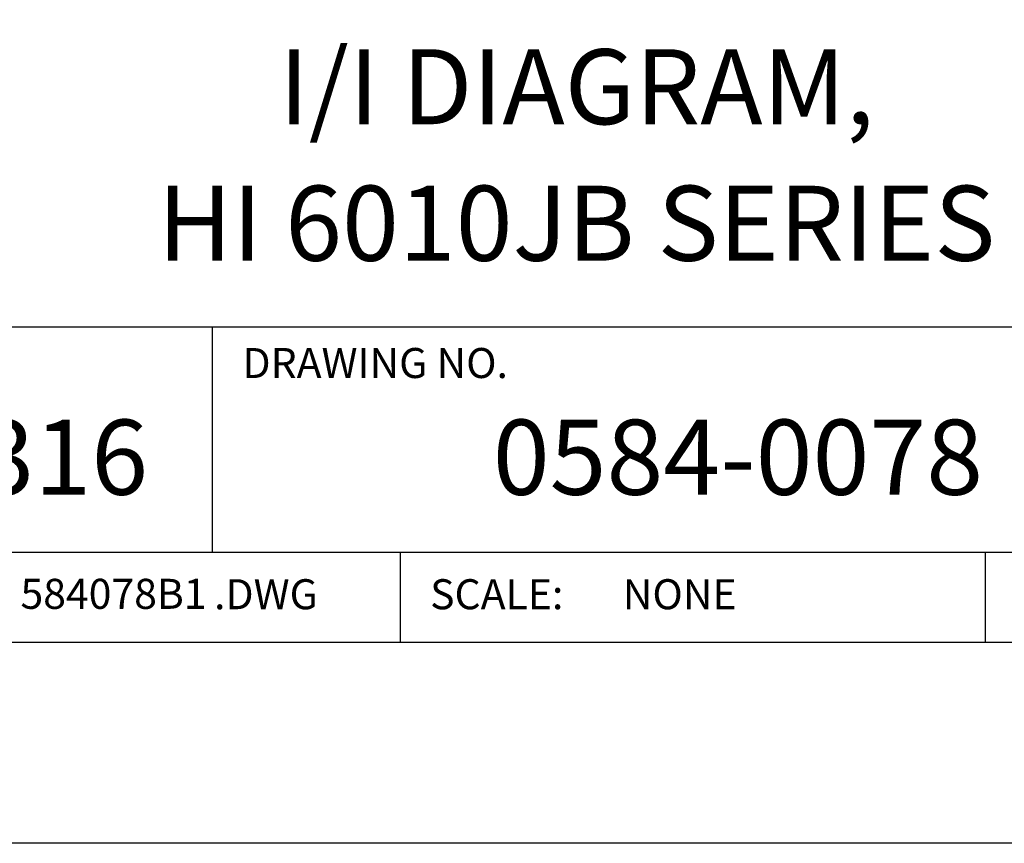
# Model space of a CAD drawing. Extents: x 0 to 44.7, y 0 to 44.
# Drawn here: x 28.3 to 31.6, y 0 to 2.7 of the extents above; entities that cross this region are included whole.
import ezdxf
from ezdxf.enums import TextEntityAlignment as Align

# ---------------------------------------------------------------- set-up
doc = ezdxf.new("R2010")
doc.units = 0
doc.header["$LTSCALE"] = 0.25
doc.header["$MEASUREMENT"] = 0
doc.layers.add('DIM', color=7, linetype='CONTINUOUS')
doc.layers.add('FORMAT', color=6, linetype='CONTINUOUS')
doc.styles.add('RD25', font='ROMAND.shx', dxfattribs={"height": 0.25})
doc.styles.add('ROMAND', font='ROMAND.SHX')
doc.styles.add('ROMANS', font='ROMANS.SHX')
doc.styles.add('RS10', font='ROMANS.shx', dxfattribs={"height": 0.1})

# ---------------------------------------------------------------- blocks, each defined once
blk = doc.blocks.new('FORMAT')
at = {"layer": 'FORMAT', "color": 6}
for p, q in [((-3.1875, -0.768), (3.1875, -0.768)), ((-1.2125, -1.518), (-1.2125, -0.768)), ((-3.1875, -1.518), (3.1875, -1.518)), ((-0.5875, -1.518), (-0.5875, -1.818)), ((1.3625, -1.818), (1.3625, -1.518))]:
    blk.add_line(p, q, dxfattribs=at)
blk.add_lwpolyline([(-29.4925, -1.818), (3.1875, -1.818), (3.1875, 18.802), (-29.4925, 18.802)], close=True, dxfattribs=at)
at = {"layer": 'FORMAT', "color": 1, "style": 'ROMANS'}
blk.add_text('DRAWING NO.', height=0.1, dxfattribs=at).set_placement((-1.1125, -0.938))
at = {"layer": 'FORMAT', "color": 7, "style": 'ROMAND'}
blk.add_text('21316', height=0.25, dxfattribs=at).set_placement((-1.9, -1.2342), align=Align.MIDDLE)
at = {"layer": 'FORMAT', "color": 1, "style": 'ROMANS'}
for s, p in [('.DWG', (-1.207, -1.6582)), ('SCALE:', (-0.4875, -1.6582))]:
    blk.add_text(s, height=0.1, dxfattribs=at).set_placement(p, align=Align.MIDDLE_LEFT)
at = {"layer": 'FORMAT', "color": 7, "style": 'ROMAND'}
blk.add_attdef('CONTRACT', text='', height=0.2, dxfattribs=at).set_placement((-4.148, 1.0536), align=Align.CENTER)
at = {"layer": 'FORMAT', "color": 1, "style": 'RS10'}
for tag, p in [('DRAFT', (-6.0963, 0.323)), ('ISSUED', (-6.0963, -1.177)), ('SCALE', (0.1541, -1.6582)), ('PRODUCTION', (-6.0963, -1.677))]:
    blk.add_attdef(tag, text='', height=0.1, dxfattribs=at).set_placement(p, align=Align.MIDDLE_LEFT)
for tag, p in [('DDATE', (-3.75, 0.323)), ('CDATE', (-3.75, -0.177)), ('ADATE', (-3.75, -0.677)), ('IDATE', (-3.75, -1.177)), ('OF', (2.7576, -1.6582)), ('PDATE', (-3.75, -1.677))]:
    blk.add_attdef(tag, text='', height=0.1, dxfattribs=at).set_placement(p, align=Align.MIDDLE)
at = {"layer": 'FORMAT', "color": 7, "style": 'RD25'}
for tag, p in [('DESCRIPTION1', (0, 0)), ('DESCRIPTION2', (0, -0.4548)), ('NUMBER', (0.5375, -1.2342)), ('REV', (2.7375, -1.2342))]:
    blk.add_attdef(tag, text='', height=0.25, dxfattribs=at).set_placement(p, align=Align.MIDDLE)
at = {"layer": 'FORMAT', "color": 7, "style": 'RS10'}
for tag, p in [('MATERIAL1', (-8.3941, -0.5141)), ('MATERIAL2', (-8.3941, -0.676)), ('FINISH1', (-8.3725, -1.2038)), ('FINISH2', (-8.3725, -1.3657))]:
    blk.add_attdef(tag, p, '', height=0.1, dxfattribs=at)
at = {"layer": 'FORMAT', "color": 1, "style": 'RS10'}
blk.add_attdef('FILE', text='', height=0.1, dxfattribs=at).set_placement((-1.232, -1.7069), align=Align.RIGHT)

msp = doc.modelspace()

# ---------------------------------------------------------------- linework, layer by layer
at = {"layer": 'FORMAT', "color": 7}
msp.add_lwpolyline([(0, 0), (0, 22), (34, 22), (34, 0), (0, 0)], close=True, dxfattribs=at)

# ---------------------------------------------------------------- block references
at = {"layer": 'DIM'}
ref = msp.add_blockref('FORMAT', (30.1525, 2.488), dxfattribs=at)
ref.add_attrib('NUMBER', '0584-0078', dxfattribs={"layer": 'FORMAT', "color": 7, "height": 0.25, "style": 'RD25'}).set_placement((30.69, 1.2538), align=Align.MIDDLE)
ref.add_attrib('FILE', '584078B1', dxfattribs={"layer": 'FORMAT', "color": 1, "height": 0.1, "style": 'RS10'}).set_placement((28.9205, 0.7811), align=Align.RIGHT)
ref.add_attrib('DESCRIPTION1', 'I/I DIAGRAM,', dxfattribs={"layer": 'FORMAT', "color": 7, "height": 0.25, "style": 'RD25'}).set_placement((30.1525, 2.488), align=Align.MIDDLE)
ref.add_attrib('DESCRIPTION2', 'HI 6010JB SERIES', dxfattribs={"layer": 'FORMAT', "color": 7, "height": 0.25, "style": 'RD25'}).set_placement((30.1525, 2.0332), align=Align.MIDDLE)
ref.add_attrib('SCALE', 'NONE', dxfattribs={"layer": 'FORMAT', "color": 1, "height": 0.1, "style": 'RS10'}).set_placement((30.3066, 0.8298), align=Align.MIDDLE_LEFT)

doc.saveas('drawing.dxf')
